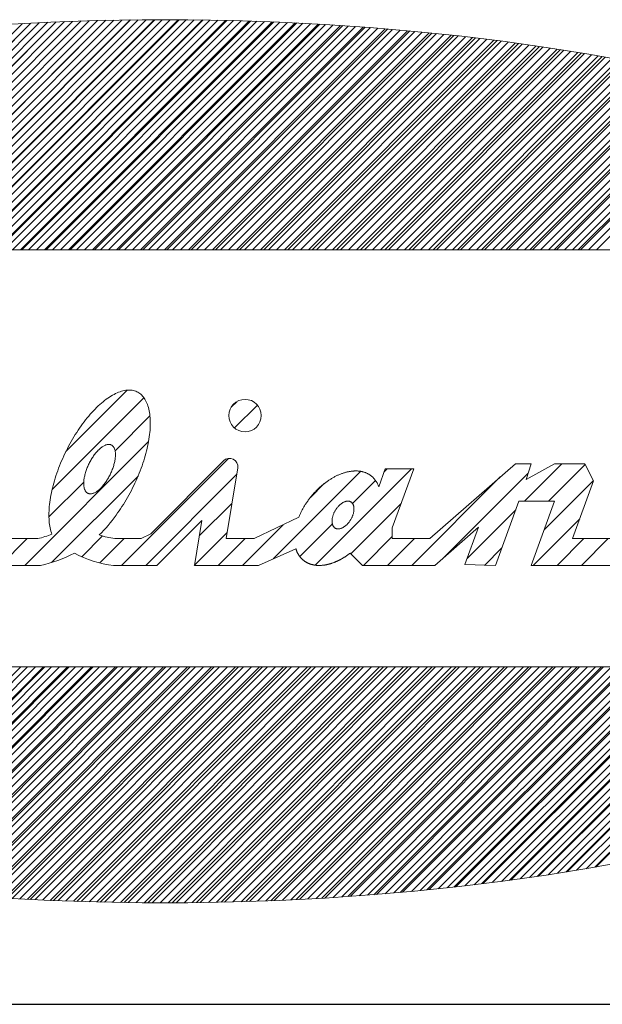
# Model space of a CAD drawing. Units: millimetres. Extents: x -440 to 440, y -614 to 614.
# Drawn here: x 293 to 326, y 513 to 568 of the extents above; entities that cross this region are included whole.
import ezdxf

# ---------------------------------------------------------------- set-up
doc = ezdxf.new("R2010")
doc.units = ezdxf.units.MM
doc.layers.add('ZUWAKU', color=7, linetype='Continuous')

# ---------------------------------------------------------------- blocks, each defined once
blk = doc.blocks.new('DC_GROUP_R3407L(R)-600X400_3')
at = {"layer": 'ZUWAKU', "color": 7, "linetype": 'Continuous', "lineweight": 18}
for p, q in [((280.505, 555.049), (293.192, 567.736)), ((280.954, 555.049), (293.666, 567.76)), ((281.403, 555.049), (294.139, 567.784)), ((281.852, 555.049), (294.612, 567.808)), ((282.301, 555.049), (295.08, 567.827)), ((282.75, 555.049), (295.544, 567.843)), ((283.199, 555.049), (296.009, 567.858)), ((283.648, 555.049), (296.474, 567.874)), ((284.097, 555.049), (296.939, 567.89)), ((284.546, 555.049), (297.402, 567.905)), ((284.995, 555.049), (297.859, 567.912)), ((285.445, 555.049), (298.316, 567.92)), ((285.894, 555.049), (298.772, 567.928)), ((286.343, 555.049), (299.229, 567.935)), ((286.792, 555.049), (299.686, 567.943)), ((287.241, 555.049), (300.139, 567.947)), ((287.69, 555.049), (300.588, 567.947)), ((288.139, 555.049), (301.037, 567.947)), ((288.588, 555.049), (301.486, 567.947)), ((289.037, 555.049), (301.935, 567.947)), ((289.486, 555.049), (302.384, 567.947)), ((289.935, 555.049), (302.827, 567.941)), ((290.384, 555.049), (303.268, 567.934)), ((290.833, 555.049), (303.71, 567.926)), ((291.282, 555.049), (304.151, 567.919)), ((291.731, 555.049), (304.593, 567.911)), ((292.18, 555.049), (305.034, 567.904)), ((292.629, 555.049), (305.469, 567.889)), ((293.078, 555.049), (305.903, 567.874)), ((293.527, 555.049), (306.337, 567.86)), ((293.976, 555.049), (306.772, 567.845)), ((294.425, 555.049), (307.206, 567.83)), ((294.874, 555.049), (307.64, 567.815)), ((295.323, 555.049), (308.067, 567.793)), ((295.772, 555.049), (308.494, 567.771)), ((296.221, 555.049), (308.921, 567.749)), ((296.67, 555.049), (309.349, 567.728)), ((297.119, 555.049), (309.776, 567.706)), ((297.568, 555.049), (310.202, 567.683)), ((298.017, 555.049), (310.623, 567.655)), ((298.466, 555.049), (311.043, 567.626)), ((298.915, 555.049), (311.463, 567.597)), ((299.364, 555.049), (311.884, 567.568)), ((299.813, 555.049), (312.304, 567.54)), ((300.262, 555.049), (312.724, 567.51)), ((300.711, 555.049), (313.137, 567.475)), ((301.16, 555.049), (313.551, 567.44)), ((301.609, 555.049), (313.964, 567.404)), ((302.058, 555.049), (314.378, 567.369)), ((302.507, 555.049), (314.791, 567.333)), ((302.956, 555.049), (315.205, 567.298)), ((303.405, 555.049), (315.612, 567.255)), ((303.854, 555.049), (316.018, 567.213)), ((304.303, 555.049), (316.425, 567.171)), ((304.752, 555.049), (316.832, 567.129)), ((305.201, 555.049), (317.239, 567.087)), ((305.65, 555.049), (317.646, 567.045)), ((306.099, 555.049), (318.047, 566.996)), ((306.548, 555.049), (318.447, 566.948)), ((306.997, 555.049), (318.847, 566.899)), ((307.446, 555.049), (319.247, 566.85)), ((307.895, 555.049), (319.648, 566.801)), ((308.344, 555.049), (320.048, 566.753)), ((308.793, 555.049), (320.443, 566.699)), ((309.242, 555.049), (320.837, 566.644)), ((309.691, 555.049), (321.231, 566.588)), ((310.14, 555.049), (321.624, 566.533)), ((310.589, 555.049), (322.018, 566.478)), ((311.038, 555.049), (322.412, 566.422)), ((311.487, 555.049), (322.801, 566.363)), ((311.936, 555.049), (323.189, 566.301)), ((312.385, 555.049), (323.576, 566.239)), ((312.834, 555.049), (323.963, 566.177)), ((313.283, 555.049), (324.35, 566.116)), ((313.732, 555.049), (324.737, 566.054)), ((314.181, 555.049), (325.122, 565.989)), ((314.63, 555.049), (325.502, 565.921)), ((315.079, 555.049), (325.883, 565.852)), ((315.528, 555.049), (326.263, 565.784)), ((315.977, 555.049), (326.644, 565.715)), ((316.426, 555.049), (327.025, 565.647)), ((316.875, 555.049), (327.404, 565.577)), ((317.324, 555.049), (327.778, 565.502)), ((317.773, 555.049), (328.152, 565.427)), ((318.222, 555.049), (328.526, 565.352)), ((318.671, 555.049), (328.9, 565.277)), ((319.12, 555.049), (329.274, 565.202)), ((319.569, 555.049), (329.647, 565.127)), ((320.018, 555.049), (330.015, 565.045)), ((320.468, 555.049), (330.382, 564.964)), ((320.917, 555.049), (330.75, 564.882)), ((321.366, 555.049), (331.117, 564.801)), ((321.815, 555.049), (331.485, 564.719)), ((322.264, 555.049), (331.852, 564.637)), ((322.713, 555.049), (332.213, 564.549)), ((323.162, 555.049), (332.574, 564.461)), ((323.611, 555.049), (332.935, 564.373)), ((324.06, 555.049), (333.296, 564.285)), ((324.509, 555.049), (333.656, 564.197)), ((324.958, 555.049), (334.017, 564.108)), ((325.407, 555.049), (334.372, 564.014)), ((281.557, 519.731), (293.475, 531.649)), ((281.951, 519.676), (293.924, 531.649)), ((282.347, 519.622), (294.373, 531.649)), ((282.747, 519.573), (294.822, 531.649)), ((283.147, 519.525), (295.271, 531.649)), ((283.547, 519.476), (295.72, 531.649)), ((283.948, 519.427), (296.169, 531.649)), ((284.348, 519.378), (296.618, 531.649)), ((284.749, 519.33), (297.068, 531.649)), ((285.156, 519.288), (297.517, 531.649)), ((285.563, 519.246), (297.966, 531.649)), ((285.97, 519.204), (298.415, 531.649)), ((286.376, 519.162), (298.864, 531.649)), ((286.783, 519.12), (299.313, 531.649)), ((287.19, 519.078), (299.762, 531.649)), ((287.604, 519.042), (300.211, 531.649)), ((288.017, 519.007), (300.66, 531.649)), ((288.431, 518.971), (301.109, 531.649)), ((288.844, 518.936), (301.558, 531.649)), ((289.258, 518.9), (302.007, 531.649)), ((289.672, 518.865), (302.456, 531.649)), ((290.091, 518.836), (302.905, 531.649)), ((290.512, 518.807), (303.354, 531.649)), ((290.932, 518.778), (303.803, 531.649)), ((291.352, 518.75), (304.252, 531.649)), ((291.773, 518.721), (304.701, 531.649)), ((292.193, 518.692), (305.15, 531.649)), ((292.62, 518.67), (305.599, 531.649)), ((293.047, 518.648), (306.048, 531.649)), ((293.474, 518.626), (306.497, 531.649)), ((293.901, 518.604), (306.946, 531.649)), ((294.329, 518.583), (307.395, 531.649)), ((294.756, 518.561), (307.844, 531.649)), ((295.19, 518.546), (308.293, 531.649)), ((295.624, 518.531), (308.742, 531.649)), ((296.058, 518.516), (309.191, 531.649)), ((296.493, 518.502), (309.64, 531.649)), ((296.927, 518.487), (310.089, 531.649)), ((297.362, 518.473), (310.538, 531.649)), ((297.803, 518.465), (310.987, 531.649)), ((298.245, 518.458), (311.436, 531.649)), ((298.686, 518.45), (311.885, 531.649)), ((299.128, 518.443), (312.334, 531.649)), ((299.569, 518.435), (312.783, 531.649)), ((300.013, 518.43), (313.232, 531.649)), ((300.462, 518.43), (313.681, 531.649)), ((300.911, 518.43), (314.13, 531.649)), ((301.36, 518.43), (314.579, 531.649)), ((301.809, 518.43), (315.028, 531.649)), ((302.258, 518.43), (315.477, 531.649)), ((302.711, 518.434), (315.926, 531.649)), ((303.167, 518.441), (316.375, 531.649)), ((303.624, 518.449), (316.824, 531.649)), ((304.081, 518.457), (317.273, 531.649)), ((304.538, 518.464), (317.722, 531.649)), ((304.994, 518.472), (318.171, 531.649)), ((305.458, 518.487), (318.62, 531.649)), ((305.923, 518.503), (319.069, 531.649)), ((306.388, 518.519), (319.518, 531.649)), ((306.853, 518.534), (319.967, 531.649)), ((307.317, 518.55), (320.416, 531.649)), ((307.785, 518.569), (320.865, 531.649)), ((308.259, 518.593), (321.314, 531.649)), ((308.732, 518.617), (321.763, 531.649)), ((309.205, 518.641), (322.212, 531.649)), ((309.678, 518.666), (322.661, 531.649)), ((310.151, 518.69), (323.11, 531.649)), ((310.633, 518.723), (323.559, 531.649)), ((311.115, 518.755), (324.008, 531.649)), ((311.597, 518.788), (324.457, 531.649)), ((312.079, 518.821), (324.906, 531.649)), ((312.561, 518.854), (325.355, 531.649)), ((313.049, 518.894), (325.804, 531.649)), ((313.541, 518.936), (326.253, 531.649)), ((314.032, 518.978), (326.702, 531.649)), ((314.523, 519.02), (327.151, 531.649)), ((315.014, 519.063), (327.6, 531.649)), ((315.511, 519.111), (328.049, 531.649)), ((316.012, 519.163), (328.498, 531.649)), ((316.513, 519.215), (328.947, 531.649)), ((317.014, 519.266), (329.396, 531.649)), ((317.515, 519.318), (329.845, 531.649)), ((318.023, 519.377), (330.294, 531.649)), ((318.534, 519.439), (330.743, 531.649)), ((319.045, 519.502), (331.192, 531.649)), ((319.557, 519.564), (331.641, 531.649)), ((320.068, 519.626), (332.091, 531.649)), ((320.589, 519.698), (332.54, 531.649)), ((321.111, 519.772), (332.989, 531.649)), ((321.634, 519.845), (333.438, 531.649)), ((322.156, 519.918), (333.887, 531.649)), ((322.681, 519.994), (334.336, 531.649)), ((323.215, 520.08), (334.785, 531.649)), ((323.75, 520.165), (335.234, 531.649)), ((324.284, 520.25), (335.683, 531.649)), ((324.819, 520.336), (336.132, 531.649)), ((325.362, 520.431), (336.581, 531.649))]:
    blk.add_line(p, q, dxfattribs=at)
blk = doc.blocks.new('DC_GROUP_R3407L(R)-600X400_2')
at = {"layer": 'ZUWAKU', "color": 56, "linetype": 'Continuous', "lineweight": 15}
for p, q in [((293.654, 567.765), (280.938, 555.049)), ((295.076, 567.829), (282.295, 555.049)), ((296.484, 567.879), (283.653, 555.049)), ((297.878, 567.916), (285.011, 555.049)), ((299.26, 567.94), (286.368, 555.049)), ((300.628, 567.951), (287.726, 555.049)), ((301.985, 567.95), (289.084, 555.049)), ((303.33, 567.937), (290.441, 555.049)), ((304.663, 567.913), (291.799, 555.049)), ((294.777, 567.817), (292.228, 567.687)), ((305.984, 567.877), (293.157, 555.049)), ((307.295, 567.829), (294.514, 555.049)), ((297.338, 567.903), (294.777, 567.817)), ((308.594, 567.771), (295.872, 555.049)), ((309.883, 567.702), (297.229, 555.049)), ((299.905, 567.947), (297.338, 567.903)), ((302.475, 567.947), (299.905, 567.947)), ((305.042, 567.903), (302.475, 567.947)), ((307.603, 567.817), (305.042, 567.903)), ((310.152, 567.687), (307.603, 567.817)), ((312.686, 567.514), (310.152, 567.687)), ((311.161, 567.623), (298.587, 555.049)), ((312.429, 567.533), (299.945, 555.049)), ((313.687, 567.433), (301.302, 555.049)), ((314.934, 567.323), (302.66, 555.049)), ((316.171, 567.203), (304.018, 555.049)), ((315.199, 567.298), (312.686, 567.514)), ((317.688, 567.04), (315.199, 567.298)), ((317.399, 567.072), (305.375, 555.049)), ((318.616, 566.932), (306.733, 555.049)), ((319.824, 566.782), (308.091, 555.049)), ((321.022, 566.623), (309.448, 555.049)), ((320.148, 566.74), (317.688, 567.04)), ((322.575, 566.399), (320.148, 566.74)), ((322.21, 566.453), (310.806, 555.049)), ((323.389, 566.274), (312.164, 555.049)), ((324.558, 566.086), (313.521, 555.049)), ((324.964, 566.017), (322.575, 566.399)), ((327.312, 565.595), (324.964, 566.017)), ((325.717, 565.887), (314.879, 555.049)), ((326.867, 565.679), (316.236, 555.049)), ((328.007, 565.461), (317.594, 555.049)), ((329.137, 565.234), (318.952, 555.049)), ((330.257, 564.996), (320.309, 555.049)), ((331.367, 564.749), (321.667, 555.049)), ((332.468, 564.492), (323.025, 555.049)), ((333.559, 564.225), (324.382, 555.049)), ((251.84, 555.049), (350.84, 555.049)), ((251.84, 531.649), (350.84, 531.649)), ((293.092, 531.649), (281.217, 519.773)), ((294.45, 531.649), (282.414, 519.612)), ((295.808, 531.649), (283.62, 519.461)), ((297.165, 531.649), (284.837, 519.32)), ((298.523, 531.649), (286.063, 519.189)), ((299.881, 531.649), (287.299, 519.067)), ((301.238, 531.649), (288.545, 518.956)), ((302.596, 531.649), (289.802, 518.855)), ((303.954, 531.649), (291.068, 518.763)), ((305.311, 531.649), (292.345, 518.683)), ((306.669, 531.649), (293.633, 518.613)), ((308.027, 531.649), (294.931, 518.553)), ((309.384, 531.649), (296.24, 518.505)), ((310.742, 531.649), (297.56, 518.467)), ((312.099, 531.649), (298.892, 518.441)), ((313.457, 531.649), (300.235, 518.427)), ((314.815, 531.649), (301.591, 518.425)), ((316.172, 531.649), (302.958, 518.434)), ((317.53, 531.649), (304.338, 518.457)), ((318.888, 531.649), (305.731, 518.492)), ((320.245, 531.649), (307.137, 518.541)), ((321.603, 531.649), (308.557, 518.603)), ((322.961, 531.649), (309.992, 518.68)), ((324.318, 531.649), (311.442, 518.772)), ((325.676, 531.649), (312.907, 518.88)), ((327.034, 531.649), (314.389, 519.004)), ((328.391, 531.649), (315.888, 519.145)), ((329.749, 531.649), (317.405, 519.305)), ((331.107, 531.649), (318.941, 519.483)), ((332.464, 531.649), (320.498, 519.682)), ((333.822, 531.649), (322.076, 519.903)), ((335.179, 531.649), (323.678, 520.148)), ((336.537, 531.649), (325.306, 520.418)), ((324.964, 520.359), (327.312, 520.781)), ((322.575, 519.977), (324.964, 520.359)), ((317.688, 519.336), (320.148, 519.636)), ((320.148, 519.636), (322.575, 519.977)), ((312.686, 518.863), (315.199, 519.078)), ((315.199, 519.078), (317.688, 519.336)), ((292.228, 518.69), (294.777, 518.56)), ((294.777, 518.56), (297.338, 518.473)), ((305.042, 518.473), (307.603, 518.56)), ((307.603, 518.56), (310.152, 518.69)), ((310.152, 518.69), (312.686, 518.863)), ((297.338, 518.473), (299.905, 518.43)), ((299.905, 518.43), (302.475, 518.43)), ((302.475, 518.43), (305.042, 518.473))]:
    blk.add_line(p, q, dxfattribs=at)
at = {"layer": 'ZUWAKU', "color": 30, "linetype": 'Continuous', "lineweight": 15}
for p, q in [((300.007, 546.752), (294.857, 541.603)), ((299.074, 547.177), (295.632, 543.735)), ((297.982, 546.726), (297.893, 546.662)), ((298.07, 546.785), (297.982, 546.726)), ((298.157, 546.841), (298.07, 546.785)), ((298.244, 546.893), (298.157, 546.841)), ((298.331, 546.94), (298.244, 546.893)), ((298.416, 546.984), (298.331, 546.94)), ((298.501, 547.023), (298.416, 546.984)), ((298.585, 547.058), (298.501, 547.023)), ((298.667, 547.088), (298.585, 547.058)), ((298.749, 547.115), (298.667, 547.088)), ((298.829, 547.137), (298.749, 547.115)), ((298.908, 547.154), (298.829, 547.137)), ((298.985, 547.167), (298.908, 547.154)), ((299.062, 547.176), (298.985, 547.167)), ((299.136, 547.181), (299.062, 547.176)), ((299.209, 547.181), (299.136, 547.181)), ((299.28, 547.176), (299.209, 547.181)), ((299.35, 547.168), (299.28, 547.176)), ((299.418, 547.154), (299.35, 547.168)), ((299.484, 547.137), (299.418, 547.154)), ((299.547, 547.115), (299.484, 547.137)), ((299.609, 547.089), (299.547, 547.115)), ((299.669, 547.058), (299.609, 547.089)), ((299.727, 547.023), (299.669, 547.058)), ((299.782, 546.984), (299.727, 547.023)), ((299.836, 546.941), (299.782, 546.984)), ((299.886, 546.893), (299.836, 546.941)), ((299.935, 546.842), (299.886, 546.893)), ((299.981, 546.786), (299.935, 546.842)), ((300.025, 546.727), (299.981, 546.786)), ((300.066, 546.663), (300.025, 546.727)), ((297.356, 546.201), (297.267, 546.111)), ((297.446, 546.287), (297.356, 546.201)), ((297.535, 546.369), (297.446, 546.287)), ((297.625, 546.448), (297.535, 546.369)), ((297.714, 546.523), (297.625, 546.448)), ((297.804, 546.594), (297.714, 546.523)), ((297.893, 546.662), (297.804, 546.594)), ((300.105, 546.595), (300.066, 546.663)), ((300.141, 546.524), (300.105, 546.595)), ((300.175, 546.449), (300.141, 546.524)), ((300.205, 546.37), (300.175, 546.449)), ((300.234, 546.288), (300.205, 546.37)), ((300.259, 546.202), (300.234, 546.288)), ((300.282, 546.113), (300.259, 546.202)), ((305.215, 546.529), (304.901, 546.216)), ((306.377, 546.333), (305.097, 545.053)), ((296.825, 545.616), (296.738, 545.509)), ((296.912, 545.722), (296.825, 545.616)), ((297, 545.824), (296.912, 545.722)), ((297.089, 545.923), (297, 545.824)), ((297.177, 546.019), (297.089, 545.923)), ((297.267, 546.111), (297.177, 546.019)), ((300.345, 545.733), (298.39, 543.778)), ((300.302, 546.02), (300.282, 546.113)), ((300.319, 545.924), (300.302, 546.02)), ((300.334, 545.825), (300.319, 545.924)), ((300.346, 545.723), (300.334, 545.825)), ((300.355, 545.618), (300.346, 545.723)), ((300.361, 545.51), (300.355, 545.618)), ((296.401, 545.05), (296.319, 544.93)), ((296.484, 545.169), (296.401, 545.05)), ((296.568, 545.285), (296.484, 545.169)), ((296.653, 545.398), (296.568, 545.285)), ((296.738, 545.509), (296.653, 545.398)), ((300.349, 544.932), (300.357, 545.052)), ((300.357, 545.052), (300.362, 545.17)), ((300.364, 545.399), (300.361, 545.51)), ((300.362, 545.17), (300.365, 545.286)), ((300.365, 545.286), (300.364, 545.399)), ((296.081, 544.556), (296.004, 544.427)), ((296.159, 544.682), (296.081, 544.556)), ((296.238, 544.807), (296.159, 544.682)), ((296.319, 544.93), (296.238, 544.807)), ((300.289, 544.429), (300.308, 544.557)), ((300.308, 544.557), (300.325, 544.684)), ((300.325, 544.684), (300.338, 544.809)), ((300.338, 544.809), (300.349, 544.932)), ((300.267, 544.297), (293.319, 537.349)), ((295.784, 544.032), (295.714, 543.898)), ((295.856, 544.165), (295.784, 544.032)), ((295.929, 544.297), (295.856, 544.165)), ((296.004, 544.427), (295.929, 544.297)), ((297.589, 543.936), (297.552, 543.905)), ((297.626, 543.965), (297.589, 543.936)), ((297.663, 543.992), (297.626, 543.965)), ((297.7, 544.017), (297.663, 543.992)), ((297.736, 544.039), (297.7, 544.017)), ((297.772, 544.059), (297.736, 544.039)), ((297.808, 544.077), (297.772, 544.059)), ((297.843, 544.093), (297.808, 544.077)), ((297.877, 544.106), (297.843, 544.093)), ((297.911, 544.117), (297.877, 544.106)), ((297.944, 544.125), (297.911, 544.117)), ((297.977, 544.131), (297.944, 544.125)), ((298.008, 544.135), (297.977, 544.131)), ((298.039, 544.136), (298.008, 544.135)), ((298.069, 544.134), (298.039, 544.136)), ((298.098, 544.131), (298.069, 544.134)), ((298.126, 544.124), (298.098, 544.131)), ((298.152, 544.116), (298.126, 544.124)), ((298.178, 544.105), (298.152, 544.116)), ((298.203, 544.091), (298.178, 544.105)), ((298.226, 544.076), (298.203, 544.091)), ((298.248, 544.058), (298.226, 544.076)), ((298.269, 544.037), (298.248, 544.058)), ((298.288, 544.015), (298.269, 544.037)), ((298.307, 543.99), (298.288, 544.015)), ((298.323, 543.963), (298.307, 543.99)), ((298.339, 543.934), (298.323, 543.963)), ((298.353, 543.902), (298.339, 543.934)), ((300.185, 543.9), (300.215, 544.034)), ((300.215, 544.034), (300.242, 544.167)), ((300.242, 544.167), (300.267, 544.299)), ((300.267, 544.299), (300.289, 544.429)), ((295.514, 543.489), (295.452, 543.35)), ((295.579, 543.626), (295.514, 543.489)), ((295.645, 543.762), (295.579, 543.626)), ((295.714, 543.898), (295.645, 543.762)), ((297.119, 543.393), (297.086, 543.341)), ((297.153, 543.444), (297.119, 543.393)), ((297.187, 543.494), (297.153, 543.444)), ((297.222, 543.542), (297.187, 543.494)), ((297.258, 543.589), (297.222, 543.542)), ((297.293, 543.634), (297.258, 543.589)), ((297.33, 543.678), (297.293, 543.634)), ((297.366, 543.721), (297.33, 543.678)), ((297.403, 543.761), (297.366, 543.721)), ((297.44, 543.8), (297.403, 543.761)), ((297.477, 543.837), (297.44, 543.8)), ((297.515, 543.872), (297.477, 543.837)), ((297.552, 543.905), (297.515, 543.872)), ((298.365, 543.869), (298.353, 543.902)), ((298.376, 543.834), (298.365, 543.869)), ((298.386, 543.797), (298.376, 543.834)), ((298.394, 543.758), (298.386, 543.797)), ((298.4, 543.717), (298.394, 543.758)), ((298.396, 543.337), (298.402, 543.389)), ((298.405, 543.675), (298.4, 543.717)), ((298.402, 543.389), (298.406, 543.44)), ((298.408, 543.631), (298.405, 543.675)), ((298.406, 543.44), (298.409, 543.49)), ((298.41, 543.585), (298.408, 543.631)), ((298.409, 543.49), (298.41, 543.538)), ((298.41, 543.538), (298.41, 543.585)), ((300.039, 543.352), (300.079, 543.49)), ((300.079, 543.49), (300.117, 543.628)), ((300.117, 543.628), (300.152, 543.764)), ((300.152, 543.764), (300.185, 543.9)), ((295.277, 542.933), (295.223, 542.793)), ((295.333, 543.072), (295.277, 542.933)), ((295.391, 543.212), (295.333, 543.072)), ((295.452, 543.35), (295.391, 543.212)), ((296.831, 542.838), (296.808, 542.78)), ((296.855, 542.896), (296.831, 542.838)), ((296.88, 542.953), (296.855, 542.896)), ((296.907, 543.011), (296.88, 542.953)), ((296.934, 543.067), (296.907, 543.011)), ((296.963, 543.124), (296.934, 543.067)), ((296.992, 543.179), (296.963, 543.124)), ((297.023, 543.234), (296.992, 543.179)), ((297.054, 543.288), (297.023, 543.234)), ((297.086, 543.341), (297.054, 543.288)), ((298.255, 542.775), (298.275, 542.833)), ((298.275, 542.833), (298.294, 542.891)), ((298.294, 542.891), (298.312, 542.948)), ((298.312, 542.948), (298.328, 543.006)), ((298.328, 543.006), (298.343, 543.063)), ((298.343, 543.063), (298.357, 543.119)), ((298.357, 543.119), (298.369, 543.175)), ((298.369, 543.175), (298.379, 543.229)), ((298.379, 543.229), (298.388, 543.284)), ((298.388, 543.284), (298.396, 543.337)), ((304.752, 543.35), (298.75, 537.349)), ((299.852, 542.795), (299.903, 542.935)), ((299.903, 542.935), (299.95, 543.074)), ((299.95, 543.074), (299.996, 543.214)), ((299.996, 543.214), (300.039, 543.352)), ((300.391, 539.124), (304.473, 543.206)), ((320.848, 543.049), (316.051, 538.851)), ((321.743, 543.049), (320.848, 543.049)), ((323.457, 543.049), (321.357, 540.949)), ((321.448, 542.157), (321.743, 543.049)), ((321.448, 542.157), (323.046, 543.049)), ((324.765, 542.999), (322.715, 540.949)), ((324.739, 543.049), (323.046, 543.049)), ((324.739, 543.049), (325.238, 542.093)), ((299.677, 542.35), (294.831, 537.504)), ((295.074, 542.374), (295.03, 542.235)), ((295.121, 542.514), (295.074, 542.374)), ((295.171, 542.654), (295.121, 542.514)), ((295.223, 542.793), (295.171, 542.654)), ((296.661, 542.267), (296.652, 542.213)), ((296.672, 542.322), (296.661, 542.267)), ((296.684, 542.377), (296.672, 542.322)), ((296.697, 542.434), (296.684, 542.377)), ((296.712, 542.491), (296.697, 542.434)), ((296.729, 542.548), (296.712, 542.491)), ((296.746, 542.605), (296.729, 542.548)), ((296.766, 542.663), (296.746, 542.605)), ((296.786, 542.721), (296.766, 542.663)), ((296.808, 542.78), (296.786, 542.721)), ((297.986, 542.208), (298.018, 542.262)), ((298.018, 542.262), (298.048, 542.317)), ((298.048, 542.317), (298.078, 542.373)), ((298.078, 542.373), (298.106, 542.429)), ((298.106, 542.429), (298.134, 542.486)), ((298.134, 542.486), (298.16, 542.543)), ((298.16, 542.543), (298.186, 542.601)), ((298.186, 542.601), (298.21, 542.659)), ((298.21, 542.659), (298.233, 542.717)), ((298.233, 542.717), (298.255, 542.775)), ((299.629, 542.237), (299.688, 542.376)), ((299.688, 542.376), (299.745, 542.516)), ((299.745, 542.516), (299.8, 542.655)), ((299.8, 542.655), (299.852, 542.795)), ((300.108, 537.349), (305.214, 542.455)), ((304.614, 538.851), (305.274, 542.812)), ((312.168, 542.621), (307.259, 537.712)), ((315.021, 542.759), (309.62, 537.358)), ((310.644, 542.281), (310.606, 542.26)), ((310.683, 542.302), (310.644, 542.281)), ((310.721, 542.323), (310.683, 542.302)), ((310.76, 542.342), (310.721, 542.323)), ((310.798, 542.362), (310.76, 542.342)), ((310.837, 542.38), (310.798, 542.362)), ((310.875, 542.398), (310.837, 542.38)), ((310.914, 542.416), (310.875, 542.398)), ((310.952, 542.433), (310.914, 542.416)), ((310.991, 542.449), (310.952, 542.433)), ((311.029, 542.464), (310.991, 542.449)), ((311.068, 542.479), (311.029, 542.464)), ((311.106, 542.494), (311.068, 542.479)), ((311.144, 542.507), (311.106, 542.494)), ((311.183, 542.52), (311.144, 542.507)), ((311.221, 542.533), (311.183, 542.52)), ((311.259, 542.545), (311.221, 542.533)), ((311.297, 542.556), (311.259, 542.545)), ((311.335, 542.566), (311.297, 542.556)), ((311.372, 542.576), (311.335, 542.566)), ((311.41, 542.585), (311.372, 542.576)), ((311.447, 542.594), (311.41, 542.585)), ((311.485, 542.601), (311.447, 542.594)), ((311.522, 542.609), (311.485, 542.601)), ((311.559, 542.615), (311.522, 542.609)), ((311.596, 542.621), (311.559, 542.615)), ((311.632, 542.626), (311.596, 542.621)), ((311.669, 542.631), (311.632, 542.626)), ((311.705, 542.635), (311.669, 542.631)), ((311.741, 542.638), (311.705, 542.635)), ((311.777, 542.64), (311.741, 542.638)), ((311.813, 542.642), (311.777, 542.64)), ((311.848, 542.643), (311.813, 542.642)), ((311.883, 542.644), (311.848, 542.643)), ((311.918, 542.643), (311.883, 542.644)), ((311.952, 542.643), (311.918, 542.643)), ((311.987, 542.641), (311.952, 542.643)), ((312.021, 542.639), (311.987, 542.641)), ((312.054, 542.636), (312.021, 542.639)), ((312.088, 542.632), (312.054, 542.636)), ((312.121, 542.628), (312.088, 542.632)), ((312.154, 542.623), (312.121, 542.628)), ((312.186, 542.618), (312.154, 542.623)), ((312.218, 542.612), (312.186, 542.618)), ((312.25, 542.605), (312.218, 542.612)), ((312.281, 542.597), (312.25, 542.605)), ((312.312, 542.589), (312.281, 542.597)), ((312.343, 542.58), (312.312, 542.589)), ((312.374, 542.571), (312.343, 542.58)), ((312.403, 542.56), (312.374, 542.571)), ((312.433, 542.55), (312.403, 542.56)), ((312.462, 542.538), (312.433, 542.55)), ((312.491, 542.526), (312.462, 542.538)), ((312.519, 542.513), (312.491, 542.526)), ((312.547, 542.5), (312.519, 542.513)), ((312.575, 542.486), (312.547, 542.5)), ((312.602, 542.471), (312.575, 542.486)), ((312.628, 542.456), (312.602, 542.471)), ((312.654, 542.44), (312.628, 542.456)), ((312.68, 542.423), (312.654, 542.44)), ((312.705, 542.406), (312.68, 542.423)), ((312.73, 542.388), (312.705, 542.406)), ((312.755, 542.37), (312.73, 542.388)), ((312.778, 542.351), (312.755, 542.37)), ((312.802, 542.331), (312.778, 542.351)), ((312.825, 542.311), (312.802, 542.331)), ((312.847, 542.291), (312.825, 542.311)), ((312.869, 542.269), (312.847, 542.291)), ((312.89, 542.247), (312.869, 542.269)), ((313.182, 541.761), (313.545, 542.759)), ((313.664, 542.759), (313.477, 542.572)), ((313.545, 542.759), (315.144, 542.759)), ((313.94, 539.449), (315.144, 542.759)), ((319.999, 542.306), (315.042, 537.349)), ((321.567, 542.516), (316.816, 537.765)), ((296.632, 542.02), (294.677, 540.065)), ((294.911, 541.822), (294.877, 541.686)), ((294.948, 541.959), (294.911, 541.822)), ((294.988, 542.097), (294.948, 541.959)), ((295.03, 542.235), (294.988, 542.097)), ((296.631, 542.007), (296.63, 541.958)), ((296.63, 541.958), (296.63, 541.911)), ((296.63, 541.911), (296.632, 541.866)), ((296.634, 542.056), (296.631, 542.007)), ((296.632, 541.866), (296.635, 541.821)), ((296.639, 542.107), (296.634, 542.056)), ((296.635, 541.821), (296.64, 541.779)), ((296.645, 542.16), (296.639, 542.107)), ((296.64, 541.779), (296.647, 541.738)), ((296.652, 542.213), (296.645, 542.16)), ((296.647, 541.738), (296.655, 541.699)), ((297.6, 541.696), (297.637, 541.735)), ((297.637, 541.735), (297.674, 541.776)), ((297.674, 541.776), (297.711, 541.818)), ((297.711, 541.818), (297.747, 541.862)), ((297.747, 541.862), (297.783, 541.907)), ((297.783, 541.907), (297.818, 541.954)), ((297.818, 541.954), (297.853, 542.003)), ((297.853, 542.003), (297.888, 542.052)), ((297.888, 542.052), (297.921, 542.103)), ((297.921, 542.103), (297.954, 542.155)), ((297.954, 542.155), (297.986, 542.208)), ((299.372, 541.688), (299.439, 541.824)), ((299.439, 541.824), (299.505, 541.961)), ((299.505, 541.961), (299.568, 542.099)), ((299.568, 542.099), (299.629, 542.237)), ((310.122, 541.932), (309.35, 541.161)), ((309.866, 541.715), (309.831, 541.683)), ((309.901, 541.747), (309.866, 541.715)), ((309.937, 541.778), (309.901, 541.747)), ((309.972, 541.809), (309.937, 541.778)), ((310.008, 541.84), (309.972, 541.809)), ((310.044, 541.87), (310.008, 541.84)), ((310.081, 541.9), (310.044, 541.87)), ((310.117, 541.929), (310.081, 541.9)), ((310.154, 541.957), (310.117, 541.929)), ((310.191, 541.985), (310.154, 541.957)), ((310.228, 542.013), (310.191, 541.985)), ((310.265, 542.04), (310.228, 542.013)), ((310.303, 542.067), (310.265, 542.04)), ((310.34, 542.093), (310.303, 542.067)), ((310.378, 542.118), (310.34, 542.093)), ((310.416, 542.143), (310.378, 542.118)), ((310.453, 542.168), (310.416, 542.143)), ((310.491, 542.191), (310.453, 542.168)), ((310.53, 542.215), (310.491, 542.191)), ((310.568, 542.237), (310.53, 542.215)), ((310.606, 542.26), (310.568, 542.237)), ((313.008, 542.103), (311.717, 540.812)), ((312.911, 542.225), (312.89, 542.247)), ((312.931, 542.202), (312.911, 542.225)), ((312.951, 542.178), (312.931, 542.202)), ((312.97, 542.154), (312.951, 542.178)), ((312.989, 542.129), (312.97, 542.154)), ((313.007, 542.104), (312.989, 542.129)), ((313.025, 542.078), (313.007, 542.104)), ((313.042, 542.052), (313.025, 542.078)), ((313.059, 542.025), (313.042, 542.052)), ((313.075, 541.998), (313.059, 542.025)), ((313.09, 541.97), (313.075, 541.998)), ((313.105, 541.941), (313.09, 541.97)), ((313.119, 541.912), (313.105, 541.941)), ((313.133, 541.883), (313.119, 541.912)), ((313.146, 541.853), (313.133, 541.883)), ((313.159, 541.823), (313.146, 541.853)), ((313.171, 541.792), (313.159, 541.823)), ((313.182, 541.761), (313.171, 541.792)), ((325.23, 542.107), (322.464, 539.341)), ((325.238, 542.093), (324.059, 538.851)), ((294.79, 541.284), (294.766, 541.153)), ((294.816, 541.417), (294.79, 541.284)), ((294.845, 541.551), (294.816, 541.417)), ((294.877, 541.686), (294.845, 541.551)), ((296.655, 541.699), (296.664, 541.662)), ((296.664, 541.662), (296.675, 541.627)), ((296.675, 541.627), (296.688, 541.594)), ((296.688, 541.594), (296.702, 541.563)), ((296.702, 541.563), (296.717, 541.533)), ((296.717, 541.533), (296.734, 541.506)), ((296.734, 541.506), (296.752, 541.482)), ((296.752, 541.482), (296.772, 541.459)), ((296.772, 541.459), (296.792, 541.439)), ((296.792, 541.439), (296.815, 541.42)), ((296.815, 541.42), (296.838, 541.405)), ((296.838, 541.405), (296.862, 541.391)), ((296.862, 541.391), (296.888, 541.38)), ((296.888, 541.38), (296.915, 541.372)), ((296.915, 541.372), (296.943, 541.366)), ((296.943, 541.366), (296.972, 541.362)), ((296.972, 541.362), (297.002, 541.361)), ((297.002, 541.361), (297.032, 541.362)), ((297.032, 541.362), (297.064, 541.365)), ((297.064, 541.365), (297.096, 541.371)), ((297.096, 541.371), (297.13, 541.38)), ((297.13, 541.38), (297.163, 541.39)), ((297.163, 541.39), (297.198, 541.404)), ((297.198, 541.404), (297.233, 541.419)), ((297.233, 541.419), (297.268, 541.437)), ((297.268, 541.437), (297.304, 541.457)), ((297.304, 541.457), (297.341, 541.48)), ((297.341, 541.48), (297.377, 541.504)), ((297.377, 541.504), (297.414, 541.531)), ((297.414, 541.531), (297.451, 541.56)), ((297.451, 541.56), (297.489, 541.591)), ((297.489, 541.591), (297.526, 541.624)), ((297.526, 541.624), (297.563, 541.659)), ((297.563, 541.659), (297.6, 541.696)), ((299.086, 541.155), (299.16, 541.286)), ((299.16, 541.286), (299.233, 541.419)), ((299.233, 541.419), (299.303, 541.553)), ((299.303, 541.553), (299.372, 541.688)), ((309.373, 541.189), (309.343, 541.152)), ((309.404, 541.227), (309.373, 541.189)), ((309.434, 541.264), (309.404, 541.227)), ((309.466, 541.301), (309.434, 541.264)), ((309.497, 541.338), (309.466, 541.301)), ((309.529, 541.374), (309.497, 541.338)), ((309.562, 541.41), (309.529, 541.374)), ((309.594, 541.445), (309.562, 541.41)), ((309.627, 541.48), (309.594, 541.445)), ((309.66, 541.515), (309.627, 541.48)), ((309.694, 541.549), (309.66, 541.515)), ((309.728, 541.583), (309.694, 541.549)), ((309.762, 541.617), (309.728, 541.583)), ((309.796, 541.65), (309.762, 541.617)), ((309.831, 541.683), (309.796, 541.65)), ((294.698, 540.645), (294.689, 540.523)), ((294.711, 540.77), (294.698, 540.645)), ((294.727, 540.896), (294.711, 540.77)), ((294.745, 541.023), (294.727, 540.896)), ((294.766, 541.153), (294.745, 541.023)), ((298.694, 540.525), (298.775, 540.647)), ((298.775, 540.647), (298.855, 540.771)), ((298.855, 540.771), (298.933, 540.897)), ((298.933, 540.897), (299.011, 541.025)), ((299.011, 541.025), (299.086, 541.155)), ((304.943, 540.826), (303.115, 538.998)), ((308.989, 540.637), (308.965, 540.596)), ((309.014, 540.678), (308.989, 540.637)), ((309.039, 540.718), (309.014, 540.678)), ((309.064, 540.759), (309.039, 540.718)), ((309.09, 540.799), (309.064, 540.759)), ((309.117, 540.839), (309.09, 540.799)), ((309.143, 540.879), (309.117, 540.839)), ((309.171, 540.919), (309.143, 540.879)), ((309.198, 540.958), (309.171, 540.919)), ((309.226, 540.997), (309.198, 540.958)), ((309.255, 541.036), (309.226, 540.997)), ((309.284, 541.075), (309.255, 541.036)), ((309.313, 541.114), (309.284, 541.075)), ((309.343, 541.152), (309.313, 541.114)), ((310.879, 540.617), (310.857, 540.59)), ((310.902, 540.644), (310.879, 540.617)), ((310.925, 540.669), (310.902, 540.644)), ((310.949, 540.694), (310.925, 540.669)), ((310.973, 540.718), (310.949, 540.694)), ((310.998, 540.741), (310.973, 540.718)), ((311.023, 540.763), (310.998, 540.741)), ((311.048, 540.783), (311.023, 540.763)), ((311.073, 540.803), (311.048, 540.783)), ((311.099, 540.822), (311.073, 540.803)), ((311.124, 540.839), (311.099, 540.822)), ((311.15, 540.856), (311.124, 540.839)), ((311.176, 540.871), (311.15, 540.856)), ((311.202, 540.885), (311.176, 540.871)), ((311.227, 540.897), (311.202, 540.885)), ((311.253, 540.909), (311.227, 540.897)), ((311.279, 540.919), (311.253, 540.909)), ((311.304, 540.928), (311.279, 540.919)), ((311.329, 540.935), (311.304, 540.928)), ((311.354, 540.941), (311.329, 540.935)), ((311.379, 540.946), (311.354, 540.941)), ((311.403, 540.949), (311.379, 540.946)), ((311.427, 540.951), (311.403, 540.949)), ((311.45, 540.952), (311.427, 540.951)), ((311.473, 540.951), (311.45, 540.952)), ((311.495, 540.949), (311.473, 540.951)), ((311.517, 540.946), (311.495, 540.949)), ((311.539, 540.941), (311.517, 540.946)), ((311.559, 540.935), (311.539, 540.941)), ((311.579, 540.927), (311.559, 540.935)), ((311.598, 540.918), (311.579, 540.927)), ((311.617, 540.908), (311.598, 540.918)), ((314.438, 540.818), (311.61, 537.99)), ((311.635, 540.897), (311.617, 540.908)), ((311.652, 540.884), (311.635, 540.897)), ((311.668, 540.87), (311.652, 540.884)), ((311.683, 540.855), (311.668, 540.87)), ((311.698, 540.839), (311.683, 540.855)), ((311.711, 540.821), (311.698, 540.839)), ((311.724, 540.802), (311.711, 540.821)), ((311.735, 540.783), (311.724, 540.802)), ((311.746, 540.762), (311.735, 540.783)), ((311.756, 540.74), (311.746, 540.762)), ((311.764, 540.717), (311.756, 540.74)), ((311.772, 540.693), (311.764, 540.717)), ((311.778, 540.668), (311.772, 540.693)), ((311.784, 540.643), (311.778, 540.668)), ((311.788, 540.616), (311.784, 540.643)), ((311.792, 540.589), (311.788, 540.616)), ((321.048, 540.949), (319.739, 537.349)), ((322.04, 540.949), (321.048, 540.949)), ((321.74, 537.349), (323.049, 540.949)), ((323.049, 540.949), (322.04, 540.949)), ((294.677, 540.286), (294.676, 540.171)), ((294.676, 540.171), (294.677, 540.059)), ((294.682, 540.404), (294.677, 540.286)), ((294.677, 540.059), (294.682, 539.949)), ((294.689, 540.523), (294.682, 540.404)), ((298.444, 540.173), (298.528, 540.288)), ((298.528, 540.288), (298.612, 540.405)), ((298.612, 540.405), (298.694, 540.525)), ((308.716, 540.094), (308.698, 540.052)), ((308.734, 540.137), (308.716, 540.094)), ((308.752, 540.179), (308.734, 540.137)), ((308.771, 540.221), (308.752, 540.179)), ((308.791, 540.263), (308.771, 540.221)), ((308.811, 540.305), (308.791, 540.263)), ((308.831, 540.347), (308.811, 540.305)), ((308.852, 540.389), (308.831, 540.347)), ((308.874, 540.43), (308.852, 540.389)), ((308.896, 540.472), (308.874, 540.43)), ((308.918, 540.513), (308.896, 540.472)), ((308.942, 540.555), (308.918, 540.513)), ((308.965, 540.596), (308.942, 540.555)), ((310.592, 540.058), (310.585, 540.026)), ((310.601, 540.09), (310.592, 540.058)), ((310.61, 540.123), (310.601, 540.09)), ((310.62, 540.156), (310.61, 540.123)), ((310.632, 540.188), (310.62, 540.156)), ((310.644, 540.221), (310.632, 540.188)), ((310.657, 540.253), (310.644, 540.221)), ((310.671, 540.286), (310.657, 540.253)), ((310.686, 540.318), (310.671, 540.286)), ((310.702, 540.35), (310.686, 540.318)), ((310.719, 540.382), (310.702, 540.35)), ((310.737, 540.413), (310.719, 540.382)), ((310.755, 540.444), (310.737, 540.413)), ((310.774, 540.474), (310.755, 540.444)), ((310.794, 540.504), (310.774, 540.474)), ((310.814, 540.534), (310.794, 540.504)), ((310.835, 540.562), (310.814, 540.534)), ((310.857, 540.59), (310.835, 540.562)), ((311.672, 540.024), (311.687, 540.056)), ((311.687, 540.056), (311.701, 540.089)), ((311.701, 540.089), (311.715, 540.121)), ((311.715, 540.121), (311.727, 540.154)), ((311.727, 540.154), (311.738, 540.187)), ((311.738, 540.187), (311.749, 540.219)), ((311.749, 540.219), (311.758, 540.252)), ((311.758, 540.252), (311.766, 540.285)), ((311.766, 540.285), (311.774, 540.317)), ((311.774, 540.317), (311.78, 540.349)), ((311.78, 540.349), (311.785, 540.38)), ((311.785, 540.38), (311.789, 540.412)), ((311.789, 540.412), (311.792, 540.443)), ((311.794, 540.561), (311.792, 540.589)), ((311.792, 540.443), (311.794, 540.473)), ((311.795, 540.532), (311.794, 540.561)), ((311.794, 540.473), (311.795, 540.503)), ((311.795, 540.503), (311.795, 540.532)), ((320.872, 540.464), (318.148, 537.74)), ((294.682, 539.949), (294.689, 539.842)), ((294.689, 539.842), (294.698, 539.738)), ((294.698, 539.738), (294.711, 539.637)), ((294.711, 539.637), (294.727, 539.539)), ((294.727, 539.539), (294.745, 539.444)), ((300.74, 537.349), (303.26, 539.869)), ((302.84, 537.349), (303.26, 539.869)), ((307.82, 539.63), (305.538, 537.349)), ((306.198, 538.851), (308.698, 540.052)), ((310.58, 539.675), (308.752, 537.847)), ((310.564, 539.869), (310.563, 539.839)), ((310.563, 539.839), (310.563, 539.81)), ((310.563, 539.81), (310.565, 539.781)), ((310.566, 539.9), (310.564, 539.869)), ((310.565, 539.781), (310.567, 539.753)), ((310.569, 539.931), (310.566, 539.9)), ((310.567, 539.753), (310.57, 539.726)), ((310.573, 539.962), (310.569, 539.931)), ((310.57, 539.726), (310.575, 539.7)), ((310.579, 539.994), (310.573, 539.962)), ((310.575, 539.7), (310.58, 539.674)), ((310.585, 540.026), (310.579, 539.994)), ((310.58, 539.674), (310.587, 539.649)), ((310.587, 539.649), (310.595, 539.625)), ((310.595, 539.625), (310.603, 539.602)), ((310.603, 539.602), (310.613, 539.581)), ((310.613, 539.581), (310.623, 539.56)), ((310.623, 539.56), (310.635, 539.54)), ((310.635, 539.54), (310.648, 539.521)), ((310.648, 539.521), (310.661, 539.504)), ((310.661, 539.504), (310.675, 539.487)), ((311.209, 539.487), (311.234, 539.503)), ((311.234, 539.503), (311.26, 539.52)), ((311.26, 539.52), (311.286, 539.539)), ((311.286, 539.539), (311.311, 539.559)), ((311.311, 539.559), (311.336, 539.58)), ((311.336, 539.58), (311.361, 539.602)), ((311.361, 539.602), (311.385, 539.624)), ((311.385, 539.624), (311.409, 539.648)), ((311.409, 539.648), (311.433, 539.673)), ((311.433, 539.673), (311.456, 539.699)), ((311.456, 539.699), (311.479, 539.725)), ((311.479, 539.725), (311.501, 539.752)), ((311.501, 539.752), (311.523, 539.78)), ((311.523, 539.78), (311.544, 539.809)), ((311.544, 539.809), (311.565, 539.838)), ((311.565, 539.838), (311.585, 539.868)), ((311.585, 539.868), (311.604, 539.898)), ((311.604, 539.898), (311.622, 539.929)), ((311.622, 539.929), (311.64, 539.961)), ((311.64, 539.961), (311.656, 539.992)), ((311.656, 539.992), (311.672, 540.024)), ((324.465, 539.967), (321.847, 537.349)), ((294.745, 539.444), (294.766, 539.353)), ((294.766, 539.353), (294.79, 539.265)), ((294.79, 539.265), (294.816, 539.18)), ((294.816, 539.18), (294.845, 539.099)), ((297.682, 538.996), (296.515, 537.829)), ((300.391, 539.124), (299.845, 538.851)), ((304.671, 539.197), (302.823, 537.349)), ((310.675, 539.487), (310.691, 539.472)), ((310.691, 539.472), (310.707, 539.458)), ((310.707, 539.458), (310.724, 539.445)), ((310.724, 539.445), (310.742, 539.434)), ((310.742, 539.434), (310.76, 539.424)), ((310.76, 539.424), (310.779, 539.415)), ((310.779, 539.415), (310.799, 539.408)), ((310.799, 539.408), (310.82, 539.401)), ((310.82, 539.401), (310.841, 539.397)), ((310.841, 539.397), (310.863, 539.393)), ((310.863, 539.393), (310.886, 539.391)), ((310.886, 539.391), (310.909, 539.39)), ((310.909, 539.39), (310.932, 539.391)), ((310.932, 539.391), (310.956, 539.393)), ((310.956, 539.393), (310.98, 539.396)), ((310.98, 539.396), (311.005, 539.401)), ((311.005, 539.401), (311.03, 539.407)), ((311.03, 539.407), (311.055, 539.415)), ((311.055, 539.415), (311.08, 539.423)), ((311.08, 539.423), (311.106, 539.434)), ((311.106, 539.434), (311.131, 539.445)), ((311.131, 539.445), (311.157, 539.458)), ((311.157, 539.458), (311.183, 539.471)), ((311.183, 539.471), (311.209, 539.487)), ((313.94, 538.962), (312.327, 537.349)), ((313.94, 539.449), (313.94, 538.851)), ((318.783, 539.487), (316.34, 537.349)), ((318.023, 537.396), (318.783, 539.487)), ((290.863, 538.851), (294.049, 538.851)), ((293.463, 538.851), (291.961, 537.349)), ((298.895, 538.851), (297.526, 537.483)), ((298.383, 538.851), (299.845, 538.851)), ((305.683, 538.851), (304.181, 537.349)), ((304.614, 538.851), (306.198, 538.851)), ((315.187, 538.851), (313.684, 537.349)), ((313.94, 538.851), (316.051, 538.851)), ((324.69, 538.851), (323.188, 537.349)), ((324.059, 538.851), (326.833, 538.851)), ((326.065, 538.851), (324.562, 537.349)), ((306.44, 537.349), (308.534, 538.277)), ((308.534, 538.277), (308.541, 538.255)), ((308.541, 538.255), (308.548, 538.234)), ((308.548, 538.234), (308.555, 538.213)), ((308.555, 538.213), (308.563, 538.192)), ((308.563, 538.192), (308.571, 538.171)), ((308.571, 538.171), (308.579, 538.151)), ((308.579, 538.151), (308.588, 538.131)), ((308.588, 538.131), (308.597, 538.111)), ((308.597, 538.111), (308.606, 538.091)), ((308.606, 538.091), (308.615, 538.071)), ((308.615, 538.071), (308.624, 538.052)), ((308.624, 538.052), (308.634, 538.033)), ((308.634, 538.033), (308.644, 538.014)), ((308.644, 538.014), (308.655, 537.995)), ((308.655, 537.995), (308.665, 537.977)), ((308.665, 537.977), (308.676, 537.959)), ((308.676, 537.959), (308.687, 537.941)), ((308.687, 537.941), (308.698, 537.923)), ((308.698, 537.923), (308.71, 537.905)), ((308.71, 537.905), (308.722, 537.888)), ((308.722, 537.888), (308.734, 537.871)), ((308.734, 537.871), (308.746, 537.854)), ((308.746, 537.854), (308.759, 537.838)), ((311.297, 537.832), (311.323, 537.848)), ((311.323, 537.848), (311.348, 537.865)), ((311.348, 537.865), (311.373, 537.882)), ((311.373, 537.882), (311.399, 537.899)), ((311.399, 537.899), (311.424, 537.916)), ((311.424, 537.916), (311.449, 537.934)), ((311.449, 537.934), (311.474, 537.952)), ((311.474, 537.952), (311.499, 537.97)), ((311.499, 537.97), (311.524, 537.988)), ((311.524, 537.988), (311.548, 538.007)), ((311.548, 538.007), (311.573, 538.026)), ((311.573, 538.026), (312.273, 537.349)), ((320.096, 538.33), (319.115, 537.349)), ((290.823, 537.349), (294.204, 537.349)), ((298.299, 537.349), (300.74, 537.349)), ((302.84, 537.349), (306.44, 537.349)), ((308.759, 537.838), (308.771, 537.821)), ((308.771, 537.821), (308.784, 537.805)), ((308.784, 537.805), (308.798, 537.79)), ((308.798, 537.79), (308.811, 537.774)), ((308.811, 537.774), (308.825, 537.759)), ((308.825, 537.759), (308.839, 537.744)), ((308.839, 537.744), (308.853, 537.729)), ((308.853, 537.729), (308.867, 537.714)), ((308.867, 537.714), (308.882, 537.7)), ((308.882, 537.7), (308.897, 537.686)), ((308.897, 537.686), (308.912, 537.672)), ((308.912, 537.672), (308.927, 537.659)), ((308.927, 537.659), (308.943, 537.645)), ((308.943, 537.645), (308.959, 537.633)), ((308.959, 537.633), (308.975, 537.62)), ((308.975, 537.62), (308.991, 537.607)), ((308.991, 537.607), (309.007, 537.595)), ((309.007, 537.595), (309.024, 537.583)), ((309.024, 537.583), (309.041, 537.572)), ((309.041, 537.572), (309.058, 537.56)), ((309.058, 537.56), (309.075, 537.549)), ((309.075, 537.549), (309.092, 537.539)), ((309.092, 537.539), (309.11, 537.528)), ((309.11, 537.528), (309.128, 537.518)), ((309.128, 537.518), (309.146, 537.508)), ((309.146, 537.508), (309.164, 537.498)), ((309.164, 537.498), (309.183, 537.489)), ((309.183, 537.489), (309.201, 537.48)), ((309.201, 537.48), (309.22, 537.471)), ((309.22, 537.471), (309.239, 537.462)), ((309.239, 537.462), (309.258, 537.454)), ((309.258, 537.454), (309.277, 537.446)), ((309.277, 537.446), (309.297, 537.439)), ((309.297, 537.439), (309.317, 537.431)), ((309.317, 537.431), (309.337, 537.424)), ((309.337, 537.424), (309.357, 537.417)), ((309.357, 537.417), (309.377, 537.411)), ((309.377, 537.411), (309.397, 537.405)), ((309.397, 537.405), (309.418, 537.399)), ((309.418, 537.399), (309.439, 537.393)), ((309.439, 537.393), (309.46, 537.388)), ((309.46, 537.388), (309.481, 537.383)), ((309.481, 537.383), (309.502, 537.378)), ((309.502, 537.378), (309.523, 537.374)), ((309.523, 537.374), (309.545, 537.37)), ((309.545, 537.37), (309.566, 537.366)), ((309.566, 537.366), (309.588, 537.362)), ((309.588, 537.362), (309.61, 537.359)), ((309.61, 537.359), (309.632, 537.356)), ((309.632, 537.356), (309.655, 537.354)), ((309.655, 537.354), (309.677, 537.351)), ((309.677, 537.351), (309.7, 537.349)), ((309.7, 537.349), (309.722, 537.348)), ((309.722, 537.348), (309.745, 537.346)), ((309.745, 537.346), (309.768, 537.345)), ((309.768, 537.345), (309.791, 537.344)), ((309.791, 537.344), (309.814, 537.344)), ((309.814, 537.344), (309.837, 537.344)), ((309.837, 537.344), (309.861, 537.344)), ((309.861, 537.344), (309.884, 537.344)), ((309.884, 537.344), (309.908, 537.345)), ((309.908, 537.345), (309.932, 537.346)), ((309.932, 537.346), (309.956, 537.347)), ((309.956, 537.347), (309.98, 537.349)), ((309.98, 537.349), (310.004, 537.351)), ((310.004, 537.351), (310.028, 537.353)), ((310.028, 537.353), (310.052, 537.355)), ((310.052, 537.355), (310.076, 537.358)), ((310.076, 537.358), (310.101, 537.361)), ((310.101, 537.361), (310.125, 537.365)), ((310.125, 537.365), (310.15, 537.368)), ((310.15, 537.368), (310.175, 537.372)), ((310.175, 537.372), (310.199, 537.377)), ((310.199, 537.377), (310.224, 537.381)), ((310.224, 537.381), (310.249, 537.386)), ((310.249, 537.386), (310.274, 537.391)), ((310.274, 537.391), (310.299, 537.397)), ((310.299, 537.397), (310.324, 537.403)), ((310.324, 537.403), (310.349, 537.409)), ((310.349, 537.409), (310.375, 537.415)), ((310.375, 537.415), (310.4, 537.422)), ((310.4, 537.422), (310.425, 537.429)), ((310.425, 537.429), (310.451, 537.436)), ((310.451, 537.436), (310.476, 537.443)), ((310.476, 537.443), (310.501, 537.451)), ((310.501, 537.451), (310.527, 537.459)), ((310.527, 537.459), (310.553, 537.468)), ((310.553, 537.468), (310.578, 537.476)), ((310.578, 537.476), (310.604, 537.485)), ((310.604, 537.485), (310.629, 537.495)), ((310.629, 537.495), (310.655, 537.504)), ((310.655, 537.504), (310.681, 537.514)), ((310.681, 537.514), (310.707, 537.524)), ((310.707, 537.524), (310.732, 537.535)), ((310.732, 537.535), (310.758, 537.545)), ((310.758, 537.545), (310.784, 537.556)), ((310.784, 537.556), (310.81, 537.567)), ((310.81, 537.567), (310.835, 537.579)), ((310.835, 537.579), (310.861, 537.591)), ((310.861, 537.591), (310.887, 537.603)), ((310.887, 537.603), (310.913, 537.615)), ((310.913, 537.615), (310.939, 537.628)), ((310.939, 537.628), (310.964, 537.641)), ((310.964, 537.641), (310.99, 537.654)), ((310.99, 537.654), (311.016, 537.667)), ((311.016, 537.667), (311.042, 537.681)), ((311.042, 537.681), (311.067, 537.695)), ((311.067, 537.695), (311.093, 537.709)), ((311.093, 537.709), (311.119, 537.723)), ((311.119, 537.723), (311.144, 537.738)), ((311.144, 537.738), (311.17, 537.753)), ((311.17, 537.753), (311.196, 537.768)), ((311.196, 537.768), (311.221, 537.784)), ((311.221, 537.784), (311.247, 537.799)), ((311.247, 537.799), (311.272, 537.815)), ((311.272, 537.815), (311.297, 537.832)), ((312.273, 537.349), (316.34, 537.349)), ((318.023, 537.396), (319.739, 537.349)), ((327.212, 537.349), (321.74, 537.349))]:
    blk.add_line(p, q, dxfattribs=at)
blk.add_circle((305.681, 545.749), 0.909, dxfattribs=at)
for centre, radius, start, end in [((304.814, 542.888), 0.466, 350.5377, 136.9775), ((292.929, 543.858), 6.633, 313.5829, 326.2494), ((292.929, 543.858), 5.131, 282.6095, 291.9313), ((298.904, 543.145), 4.325, 251.0871, 263.0848), ((292.929, 543.858), 6.633, 281.0848, 298.5951), ((298.904, 543.145), 5.828, 241.2831, 264.0435)]:
    blk.add_arc(centre, radius, start, end, dxfattribs=at)
at = {"layer": 'ZUWAKU', "linetype": 'Continuous'}
blk.add_blockref('DC_GROUP_R3407L(R)-600X400_3', (0, 0), dxfattribs=at)

msp = doc.modelspace()

# ---------------------------------------------------------------- linework, layer by layer
at = {"layer": 'ZUWAKU', "color": 43, "linetype": 'Continuous', "lineweight": 30}
msp.add_line((-372, 512.731), (372, 512.731), dxfattribs=at)

# ---------------------------------------------------------------- block references
at = {"layer": 'ZUWAKU', "linetype": 'Continuous'}
msp.add_blockref('DC_GROUP_R3407L(R)-600X400_2', (0, 0), dxfattribs=at)

doc.saveas('drawing.dxf')
